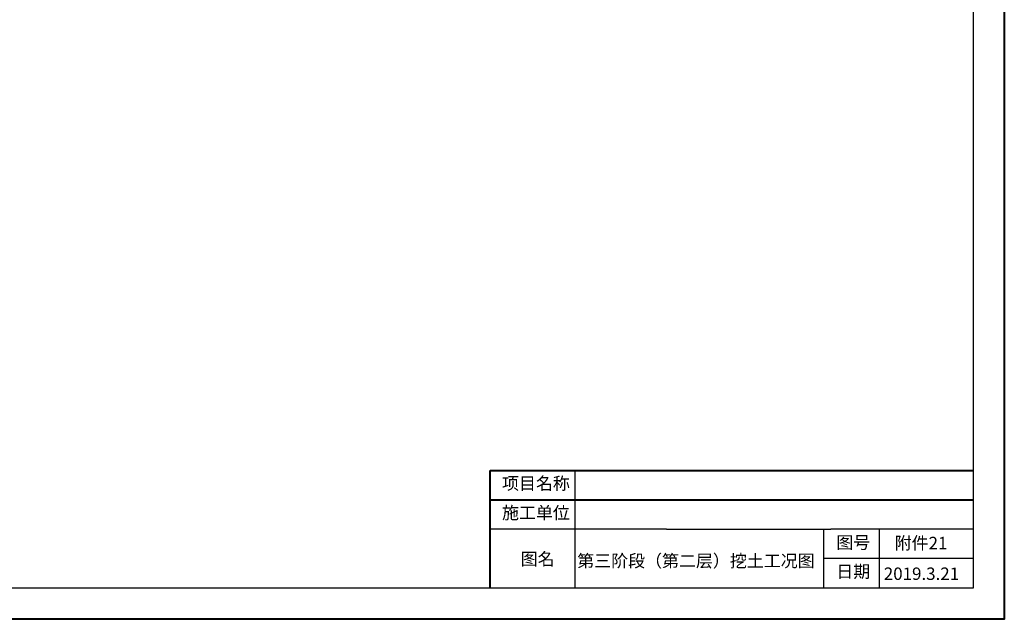
# Model space of a CAD drawing. Extents: x 72844660 to 150386322, y 83685770 to 169718748.
# Drawn here: x 73566473 to 73598161, y 85136635 to 85155940 of the extents above; entities that cross this region are included whole.
import ezdxf

# ---------------------------------------------------------------- set-up
doc = ezdxf.new("R2010")
doc.units = 0
doc.header["$LTSCALE"] = 200
for name, color, linetype in [('DIM', 7, 'Continuous'), ('FRAME', 7, 'Continuous'), ('TQ', 7, 'Continuous')]:
    doc.layers.add(name, color=color, linetype=linetype)

msp = doc.modelspace()

# ---------------------------------------------------------------- linework, layer by layer
at = {"layer": 'DIM', "color": 0, "lineweight": 40}
for p, q in [((73581609.81887113, 85137635.14039633, -2.77006451e-08), (73581609.81887113, 85141425.40990049, -2.77006451e-08)), ((73581609.81887065, 85141425.40990049, -2.77006451e-08), (73597160.59627222, 85141425.40990049)), ((73581609.81887077, 85140480.40990041, -2.77006451e-08), (73597160.59627233, 85140480.40990041))]:
    msp.add_line(p, q, dxfattribs=at)
msp.add_lwpolyline([(73543560.59520495, 85175245.14039633), (73598160.59520495, 85175245.14039633), (73598160.59520495, 85136635.14039633), (73543560.59520495, 85136635.14039633)], close=True, dxfattribs=at)
at = {"layer": 'FRAME', "color": 245, "linetype": 'Continuous'}
msp.add_lwpolyline([(73544560.59520495, 85174245.14039633), (73597160.59520495, 85174245.14039633), (73597160.59520495, 85137635.14039633), (73544560.59520495, 85137635.14039633)], close=True, dxfattribs=at)
at = {"layer": 'TQ'}
for p, q in [((73584353.46580595, 85137635.14039633, -2.77006451e-08), (73584353.46580547, 85141425.40990049, -2.77006451e-08)), ((73587291.42505395, 85139535.40990098, -2.77006451e-08), (73581609.8188709, 85139535.40990034, -2.77006451e-08)), ((73587291.42505395, 85139535.40990098, -2.77006451e-08), (73592579.6431183, 85139535.40990163, -2.77006451e-08)), ((73592356.3910631, 85137635.14039749, -2.77006451e-08), (73592356.3910629, 85139535.4099016, -2.77006451e-08)), ((73597160.59627214, 85139535.4099024, -2.77006451e-08), (73592579.6431183, 85139535.40990163, -2.77006451e-08)), ((73594140.3284757, 85137635.14039771, -2.77006451e-08), (73594140.32847545, 85139535.40990183, -2.77006451e-08)), ((73597160.59627222, 85138590.40990232, -2.77006451e-08), (73592356.391063, 85138590.40990151, -2.77006451e-08))]:
    msp.add_line(p, q, dxfattribs=at)

# ---------------------------------------------------------------- texts
at = {"layer": 'DIM', "color": 0, "lineweight": 40, "char_height": 400, "attachment_point": 1}
for s, width, insert in [('{\\fSimSun|b1|i0|c134|p2;项目名称}', 111410.4702159399, (73581995.34907135, 85141210.97729507)), ('{\\fSimSun|b1|i0|c134|p2;施工单位}', 111410.4702159399, (73581995.34907149, 85140265.97729498)), ('{\\fSimSun|b1|i0|c134|p2;图号}', 111410.4702159399, (73592754.44104776, 85139309.3491574)), ('{\\fSimSun|b1|i0|c134|p2;附件21}', 111410.4702159399, (73594632.7929942, 85139291.15238254)), ('{\\fSimSun|b1|i0|c134|p2;图名}', 111410.4702159399, (73582597.65162216, 85138777.8251749, -5.64256961e-08)), ('{\\fSimSun|b0|i0|c134|p2;第三阶段（第二层）挖土工况图}', 13112.02914156107, (73584416.14144453, 85138717.05584006)), ('{\\fSimSun|b1|i0|c134|p2;日期}', 111410.4702159399, (73592754.44104776, 85138374.55477956)), ('{\\fSimSun|b1|i0|c134|p2;2019.3.21}', 111410.4702159399, (73594282.39450282, 85138303.25929019))]:
    msp.add_mtext_dynamic_manual_height_columns(s, width=width, gutter_width=8791.86269015724, heights=[0], dxfattribs=dict(at, insert=insert))

doc.saveas('drawing.dxf')
